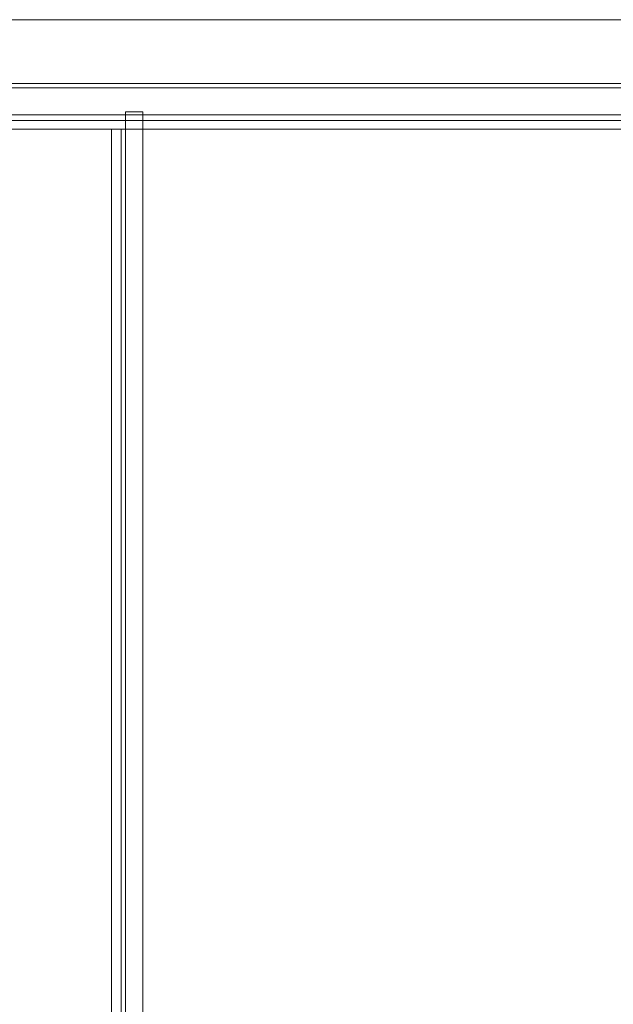
# Model space of a CAD drawing. Units: centimetres. Extents: x -16111 to 32634, y -25955 to 45795.
# Drawn here: x 23885 to 24161, y 44485 to 44943 of the extents above; entities that cross this region are included whole.
import ezdxf

# ---------------------------------------------------------------- set-up
doc = ezdxf.new("R2010")
doc.units = ezdxf.units.CM
doc.layers.add('TRIA_Acessórios Ocultos', color=252, linetype='Continuous', lineweight=0)
doc.layers.add('TRIA_Aro + Folha', color=7, linetype='Continuous', lineweight=0)

# ---------------------------------------------------------------- blocks, each defined once
blk = doc.blocks.new('Mola aérea oculta 02')
at = {"layer": 'TRIA_Acessórios Ocultos'}
for p, q in [((1175.07, 67.09), (17.96, 67.09)), ((380.34, 65.04), (1175.07, 65.04)), ((819.13, 67.09), (1175.07, 67.09)), ((1175.06, 65.04), (819.13, 65.04)), ((1175.07, 52.55), (380.34, 52.55)), ((1181.51, 49.81), (350.71, 49.81))]:
    blk.add_line(p, q, dxfattribs=at)
blk = doc.blocks.new('CF32')
at = {"layer": 'TRIA_Acessórios Ocultos', "ltscale": 0.8}
for p, q in [((-44.49, 37.5), (-44.49, 1005.27)), ((-36.49, 1005.27), (-44.49, 1005.27)), ((-36.49, 37.5), (-36.49, 1005.27))]:
    blk.add_line(p, q, dxfattribs=at)

msp = doc.modelspace()

# ---------------------------------------------------------------- linework, layer by layer
at = {"layer": 'TRIA_Aro + Folha'}
for p, q in [((24699.38, 44943.08), (23155.38, 44943.08)), ((24652.38, 44896.08), (23202.38, 44896.08)), ((24648.38, 44892.08), (23206.38, 44892.08)), ((23927.44, 44892.08), (23927.44, 42851.08)), ((23927.44, 42851.08), (23927.44, 44892.08)), ((23931.91, 42851.08), (23931.91, 44892.08))]:
    msp.add_line(p, q, dxfattribs=at)

# ---------------------------------------------------------------- block references
at = {"layer": 'TRIA_Acessórios Ocultos'}
for name, p in [('Mola aérea oculta 02', (23331.86, 44846.27)), ('CF32', (23978.43, 43894.93))]:
    msp.add_blockref(name, p, dxfattribs=at)

doc.saveas('drawing.dxf')
